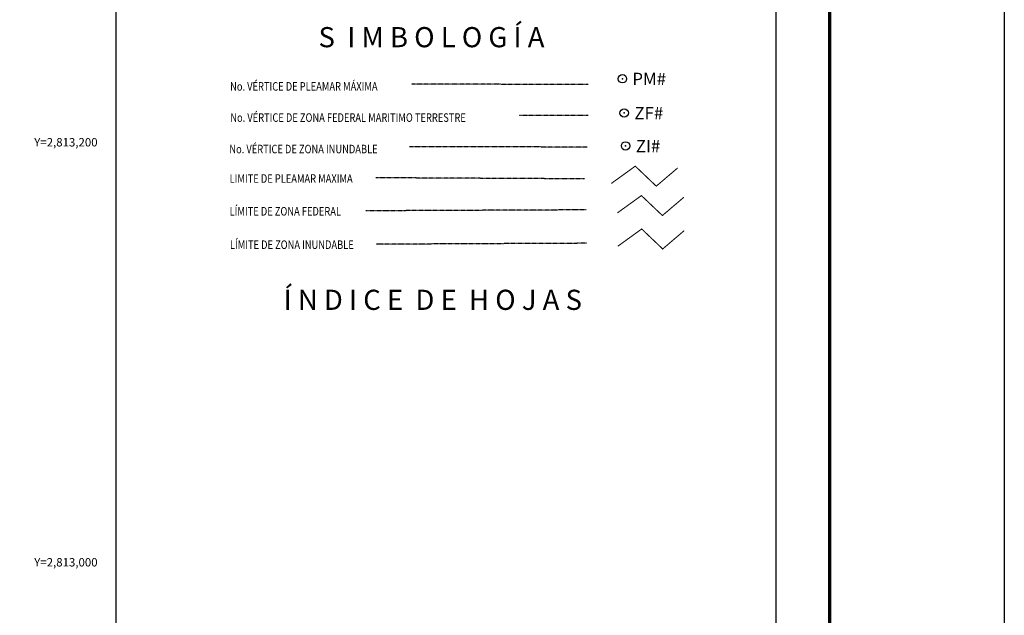
# Model space of a CAD drawing. Units: millimetres. Extents: x 711080 to 713480, y 2812012 to 2813812.
# Drawn here: x 713011 to 713480, y 2812975 to 2813258 of the extents above; entities that cross this region are included whole.
import ezdxf
from ezdxf.enums import TextEntityAlignment as Align

# ---------------------------------------------------------------- set-up
doc = ezdxf.new("R2010")
doc.units = ezdxf.units.MM
doc.header["$PDMODE"] = 32
doc.header["$PDSIZE"] = 4
doc.linetypes.add('CENTRO1', pattern=[0.44, 0.2, -0.08, 0.08, -0.08])
for name, color, linetype in [('CVL_RET_TX', 7, 'Continuous'), ('Lomo', 7, 'Continuous'), ('Zi', 96, 'Continuous')]:
    doc.layers.add(name, color=color, linetype=linetype)
doc.styles.add('MONOTXT4', font='MONOTXT4.shx')
doc.styles.add('ROMANS', font='ROMANS', dxfattribs={"height": 0.2})
doc.styles.add('SIMPLEX1', font='simplex1.shx')

msp = doc.modelspace()

# ---------------------------------------------------------------- linework, layer by layer
at = {"layer": 'Lomo', "color": 7}
for p, q in [((713056.55, 2812107.72), (713056.55, 2813705.35)), ((713370.84, 2812107.72), (713370.84, 2813705.35))]:
    msp.add_line(p, q, dxfattribs=at)
at = {"layer": 'Lomo', "color": 255, "linetype": 'Continuous', "elevation": 2.32}
msp.add_lwpolyline([(711079.52, 2813812.1), (713479.52, 2813812.1), (713479.52, 2812012.1), (711079.52, 2812012.1)], close=True, dxfattribs=at)
at = {"layer": 'Lomo', "color": 7, "linetype": 'Continuous', "const_width": 1.6}
msp.add_lwpolyline([(713396.33, 2812075.2), (713396.33, 2813736.5)], dxfattribs=at)
at = {"layer": 'Lomo', "color": 7, "linetype": 'CENTRO1'}
for points in [[(713281.3, 2813227.51), (713197.24, 2813227.65)], [(713281.3, 2813212.69), (713248.42, 2813212.78)], [(713280.85, 2813197.69), (713196.28, 2813197.88)], [(713279.68, 2813182.56), (713180.16, 2813183.08)], [(713280.43, 2813167.8), (713175.53, 2813167.34)], [(713280.57, 2813151.89), (713180.29, 2813151.43)]]:
    msp.add_lwpolyline(points, dxfattribs=at)
at = {"layer": 'Lomo', "color": 1, "const_width": 0.5}
msp.add_lwpolyline([(713292.36, 2813180.36), (713303.79, 2813188.61), (713313.78, 2813179.09), (713324, 2813187.79)], dxfattribs=at)
at = {"layer": 'Lomo', "color": 5, "const_width": 0.5}
msp.add_lwpolyline([(713295.28, 2813166.36), (713306.7, 2813174.61), (713316.7, 2813165.1), (713326.91, 2813173.8)], dxfattribs=at)
at = {"layer": 'Lomo', "color": 7}
for p in [(713297.64, 2813230.24), (713298.48, 2813213.94), (713299.17, 2813198.26)]:
    msp.add_point(p, dxfattribs=at)
at = {"layer": 'Zi', "const_width": 0.5}
msp.add_lwpolyline([(713295.42, 2813150.45), (713306.84, 2813158.7), (713316.84, 2813149.19), (713327.05, 2813157.89)], dxfattribs=at)

# ---------------------------------------------------------------- texts
at = {"layer": 'CVL_RET_TX', "color": 7, "style": 'SIMPLEX1'}
for s, p in [('Y=2,813,200', (713047.73, 2813200)), ('Y=2,813,000', (713047.73, 2813000))]:
    msp.add_text(s, height=4, dxfattribs=at).set_placement(p, align=Align.MIDDLE_RIGHT)
at = {"layer": 'Lomo', "color": 7, "linetype": 'Continuous', "style": 'ROMANS', "width": 0.8}
for s, p in [('No. VÉRTICE DE PLEAMAR MÁXIMA', (713110.85, 2813224.56)), ('No. VÉRTICE DE ZONA FEDERAL MARITIMO TERRESTRE', (713110.93, 2813209.72)), ('No. VÉRTICE DE ZONA INUNDABLE', (713110.48, 2813194.73)), ('LIMITE DE PLEAMAR MAXIMA', (713110.61, 2813180.69)), ('LÍMITE DE ZONA FEDERAL', (713110.6, 2813165.11)), ('LÍMITE DE ZONA INUNDABLE', (713110.74, 2813149.19))]:
    msp.add_text(s, height=4.064, dxfattribs=at).set_placement(p)
at = {"layer": 'Lomo', "color": 7, "style": 'MONOTXT4'}
for s, p in [('PM#', (713302.38, 2813227.21)), ('ZF#', (713303.37, 2813210.93)), ('ZI#', (713304.06, 2813195.25))]:
    msp.add_text(s, height=5.888, dxfattribs=at).set_placement(p)
at = {"layer": 'Lomo', "color": 7, "char_height": 9.6, "width": 164.9286, "attachment_point": 1, "style": 'ROMANS'}
for s, insert in [('\\fArial|b0|i0|c0|p34;S  I M B O L O G Í A', (713152.94, 2813254.84, 2.32)), ('\\fArial|b0|i0|c0|p34;Í N D I C E  D E  H O J A S', (713136.34, 2813129.77, -0.77))]:
    msp.add_mtext(s, dxfattribs=dict(at, insert=insert))

doc.saveas('drawing.dxf')
